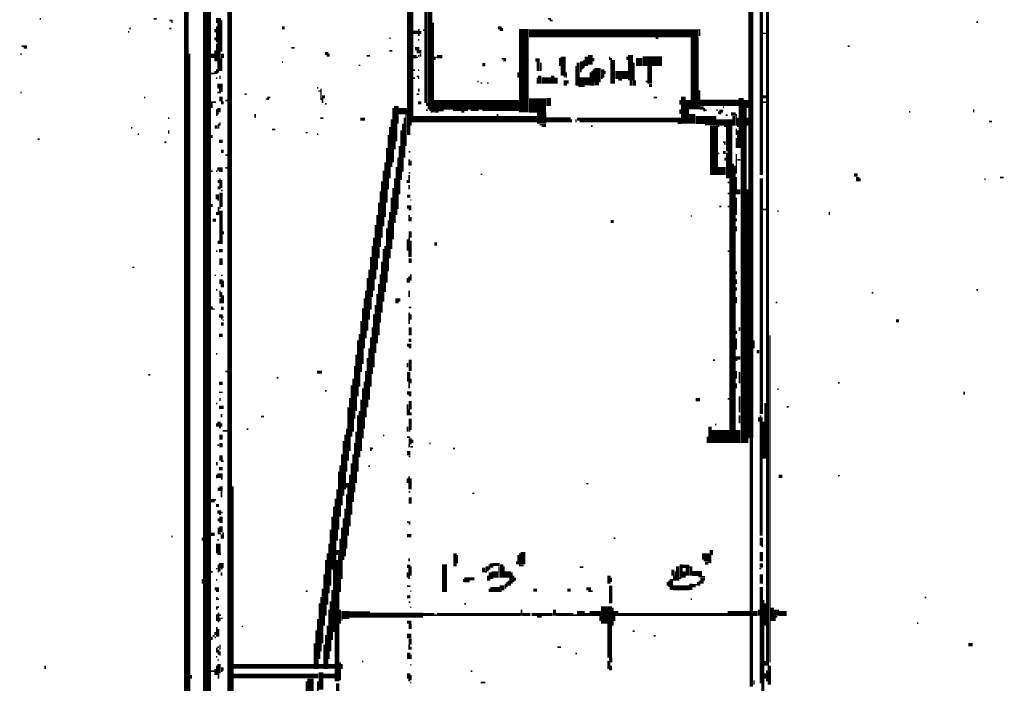
# Model space of a CAD drawing. Extents: x 0.1 to 56.3, y 0 to 30.
# Drawn here: x 3.5 to 6.6, y 6 to 8.1 of the extents above; entities that cross this region are included whole.
import ezdxf

# ---------------------------------------------------------------- set-up
doc = ezdxf.new("R2010")
doc.units = 0
doc.layers.get('0').update_dxf_attribs({"linetype": 'CONTINUOUS'})

msp = doc.modelspace()

# ---------------------------------------------------------------- linework, layer by layer
for points, const_width in [([(4, 8.498), (4, 3.827)], 0.015), ([(4.065, 8.163), (4.065, 5.802)], 0.025), ([(4.698, 8.158), (4.698, 7.792)], 0.02), ([(4.76, 8.182), (4.76, 7.833)], 0.015), ([(5.76, 8.182), (5.76, 6.807)], 0.015), ([(5.793, 8.163), (5.793, 7.628)], 0.01), ([(5.812, 8.163), (5.812, 6.097)], 0.01), ([(4.135, 8.153), (4.135, 4.892)], 0.015), ([(4.747, 8.153), (4.747, 7.853)], 0.01), ([(3.543, 8.115), (3.547, 8.115)], 0.005), ([(3.898, 8.115), (3.908, 8.115)], 0.005), ([(3.947, 8.11), (3.957, 8.11)], 0.005), ([(3.953, 8.105), (3.957, 8.105)], 0.005), ([(4.093, 8.11), (4.108, 8.11)], 0.015), ([(4.102, 8.103), (4.102, 7.952)], 0.01), ([(4.11, 8.112), (4.11, 8.013)], 0.005), ([(4.77, 8.103), (4.77, 7.823)], 0.005), ([(5.128, 8.115), (5.137, 8.115)], 0.005), ([(5.133, 8.11), (5.142, 8.11)], 0.005), ([(6.463, 8.105), (6.468, 8.105)], 0.005), ([(3.818, 8.075), (3.822, 8.075)], 0.005), ([(3.822, 8.085), (3.828, 8.085)], 0.005), ([(3.947, 8.085), (3.953, 8.085)], 0.005), ([(4.09, 8.083), (4.09, 8.073)], 0.005), ([(4.095, 8.092), (4.095, 8.042)], 0.005), ([(4.298, 8.087), (4.307, 8.087)], 0.01), ([(4.707, 8.073), (4.722, 8.073)], 0.01), ([(4.725, 8.083), (4.725, 8.062)], 0.005), ([(4.73, 8.077), (4.73, 8.068)], 0.005), ([(4.738, 8.08), (4.742, 8.08)], 0.005), ([(4.972, 8.087), (4.983, 8.087)], 0.01), ([(4.977, 8.08), (4.983, 8.08)], 0.005), ([(4.985, 8.087), (4.985, 8.077)], 0.005), ([(5.052, 8.083), (5.052, 7.823)], 0.03), ([(5.068, 8.07), (5.597, 8.07)], 0.025), ([(5.6, 8.083), (5.6, 8.062)], 0.005), ([(4.09, 8.057), (4.09, 8.048)], 0.005), ([(4.633, 8.055), (4.637, 8.055)], 0.005), ([(4.722, 8.05), (4.727, 8.05)], 0.005), ([(5.463, 8.055), (5.472, 8.055)], 0.005), ([(5.585, 8.057), (5.585, 7.833)], 0.025), ([(5.798, 8.07), (5.807, 8.07)], 0.005), ([(3.487, 8.03), (3.503, 8.03)], 0.005), ([(3.493, 8.025), (3.503, 8.025)], 0.005), ([(4.09, 8.017), (4.09, 7.983)], 0.005), ([(4.095, 8.038), (4.095, 7.983)], 0.005), ([(4.327, 8.025), (4.338, 8.025)], 0.005), ([(4.633, 8.015), (4.642, 8.015)], 0.005), ([(4.713, 8.022), (4.727, 8.022)], 0.01), ([(4.718, 8.013), (4.733, 8.013)], 0.01), ([(6.062, 8.03), (6.068, 8.03)], 0.005), ([(3.483, 8.005), (3.487, 8.005)], 0.005), ([(4.01, 8.007), (4.01, 2.417)], 0.005), ([(4.082, 8.007), (4.082, 7.993)], 0.01), ([(4.11, 7.993), (4.11, 7.952)], 0.005), ([(4.113, 8.007), (4.113, 7.993)], 0.01), ([(4.298, 7.98), (4.302, 7.98)], 0.005), ([(4.432, 8.007), (4.443, 8.007)], 0.01), ([(4.438, 8), (4.443, 8)], 0.005), ([(4.445, 8.007), (4.445, 7.997)], 0.005), ([(4.562, 8), (4.573, 8)], 0.005), ([(4.707, 7.997), (4.718, 7.997)], 0.01), ([(4.718, 7.995), (4.722, 7.995)], 0.005), ([(4.722, 8), (4.727, 8)], 0.005), ([(4.73, 8.007), (4.73, 7.997)], 0.005), ([(4.775, 7.997), (4.775, 7.987)], 0.005), ([(4.778, 7.995), (4.782, 7.995)], 0.005), ([(4.782, 7.997), (4.798, 7.997)], 0.01), ([(4.983, 7.99), (4.997, 7.99)], 0.005), ([(4.988, 7.985), (4.997, 7.985)], 0.005), ([(5.088, 7.987), (5.102, 7.987)], 0.01), ([(5.097, 7.983), (5.097, 7.952)], 0.01), ([(5.165, 7.993), (5.165, 7.968)], 0.005), ([(5.175, 7.997), (5.175, 7.938)], 0.015), ([(5.222, 7.978), (5.222, 7.907)], 0.01), ([(5.233, 7.983), (5.233, 7.958)], 0.01), ([(5.24, 7.987), (5.24, 7.962)], 0.005), ([(5.247, 7.997), (5.247, 7.968)], 0.01), ([(5.26, 8.002), (5.26, 7.972)], 0.015), ([(5.27, 7.993), (5.27, 7.983)], 0.005), ([(5.32, 7.997), (5.32, 7.987)], 0.005), ([(5.325, 7.993), (5.325, 7.913)], 0.005), ([(5.332, 7.987), (5.332, 7.913)], 0.01), ([(5.375, 7.997), (5.375, 7.987)], 0.005), ([(5.385, 8.002), (5.385, 7.923)], 0.015), ([(5.412, 7.993), (5.412, 7.968)], 0.02), ([(5.423, 7.983), (5.483, 7.983)], 0.03), ([(4.09, 7.952), (4.09, 7.943)], 0.005), ([(4.095, 7.958), (4.095, 7.943)], 0.005), ([(4.097, 7.95), (4.102, 7.95)], 0.005), ([(4.537, 7.97), (4.543, 7.97)], 0.005), ([(4.707, 7.955), (4.713, 7.955)], 0.005), ([(4.722, 7.955), (4.727, 7.955)], 0.005), ([(4.923, 7.972), (4.932, 7.972)], 0.01), ([(5.105, 7.978), (5.105, 7.952)], 0.005), ([(5.215, 7.968), (5.215, 7.907)], 0.005), ([(5.23, 7.958), (5.23, 7.948)], 0.005), ([(5.265, 7.952), (5.265, 7.907)], 0.005), ([(5.27, 7.958), (5.27, 7.907)], 0.005), ([(5.282, 7.962), (5.282, 7.917)], 0.02), ([(5.298, 7.958), (5.298, 7.932)], 0.01), ([(5.305, 7.952), (5.305, 7.943)], 0.005), ([(5.338, 7.94), (5.378, 7.94)], 0.025), ([(5.395, 7.978), (5.395, 7.907)], 0.005), ([(5.445, 7.968), (5.445, 7.913)], 0.015), ([(4.077, 7.945), (4.088, 7.945)], 0.005), ([(4.093, 7.93), (4.097, 7.93)], 0.005), ([(4.105, 7.938), (4.105, 7.927)], 0.005), ([(4.707, 7.93), (4.713, 7.93)], 0.005), ([(4.718, 7.935), (4.727, 7.935)], 0.005), ([(4.722, 7.93), (4.727, 7.93)], 0.005), ([(4.907, 7.92), (4.912, 7.92)], 0.005), ([(5.035, 7.948), (5.035, 7.932)], 0.005), ([(5.095, 7.932), (5.095, 7.913)], 0.005), ([(5.102, 7.938), (5.102, 7.913)], 0.01), ([(5.108, 7.923), (5.137, 7.923)], 0.02), ([(5.142, 7.938), (5.142, 7.913)], 0.01), ([(5.153, 7.932), (5.153, 7.913)], 0.01), ([(5.177, 7.935), (5.182, 7.935)], 0.005), ([(5.182, 7.923), (5.182, 7.907)], 0.01), ([(5.185, 7.948), (5.185, 7.932)], 0.005), ([(5.19, 7.923), (5.19, 7.913)], 0.005), ([(5.227, 7.92), (5.258, 7.92)], 0.025), ([(5.26, 7.948), (5.26, 7.907)], 0.005), ([(5.293, 7.93), (5.298, 7.93)], 0.005), ([(5.347, 7.925), (5.358, 7.925)], 0.005), ([(5.387, 7.923), (5.387, 7.907)], 0.01), ([(5.4, 7.923), (5.4, 7.907)], 0.005), ([(5.432, 7.92), (5.438, 7.92)], 0.005), ([(4.097, 7.905), (4.113, 7.905)], 0.015), ([(4.102, 7.892), (4.113, 7.892)], 0.01), ([(4.407, 7.9), (4.412, 7.9)], 0.005), ([(4.412, 7.89), (4.418, 7.89)], 0.005), ([(4.42, 7.897), (4.42, 7.862)], 0.005), ([(4.725, 7.897), (4.725, 7.888)], 0.005), ([(4.918, 7.915), (4.923, 7.915)], 0.005), ([(4.938, 7.915), (4.943, 7.915)], 0.005), ([(5.222, 7.905), (5.242, 7.905)], 0.005), ([(5.273, 7.913), (5.287, 7.913)], 0.01), ([(5.443, 7.907), (5.452, 7.907)], 0.01), ([(5.6, 7.892), (5.6, 7.833)], 0.005), ([(3.483, 7.885), (3.487, 7.885)], 0.005), ([(3.868, 7.87), (3.872, 7.87)], 0.005), ([(4.08, 7.858), (4.08, 7.837)], 0.005), ([(4.097, 7.885), (4.108, 7.885)], 0.005), ([(4.108, 7.872), (4.108, 7.858)], 0.01), ([(4.122, 7.86), (4.128, 7.86)], 0.005), ([(4.182, 7.88), (4.188, 7.88)], 0.005), ([(4.247, 7.865), (4.253, 7.865)], 0.005), ([(4.255, 7.872), (4.255, 7.862)], 0.005), ([(4.258, 7.87), (4.262, 7.87)], 0.005), ([(4.423, 7.872), (4.432, 7.872)], 0.01), ([(4.425, 7.868), (4.425, 7.853)], 0.005), ([(4.718, 7.88), (4.727, 7.88)], 0.005), ([(4.787, 7.862), (4.787, 7.827)], 0.03), ([(4.802, 7.847), (5.037, 7.847)], 0.03), ([(5.068, 7.845), (5.122, 7.845)], 0.045), ([(5.13, 7.868), (5.13, 7.843)], 0.015), ([(5.457, 7.87), (5.468, 7.87)], 0.005), ([(5.54, 7.862), (5.54, 7.847)], 0.005), ([(5.55, 7.872), (5.55, 7.788)], 0.015), ([(5.565, 7.862), (5.565, 7.833)], 0.015), ([(5.602, 7.853), (5.722, 7.853)], 0.02), ([(5.73, 7.868), (5.73, 7.712)], 0.015), ([(5.745, 7.862), (5.745, 7.837)], 0.015), ([(5.798, 7.872), (5.807, 7.872)], 0.01), ([(4.082, 7.855), (4.093, 7.855)], 0.005), ([(4.095, 7.833), (4.095, 7.812)], 0.005), ([(4.102, 7.837), (4.102, 7.823)], 0.01), ([(4.108, 7.853), (4.117, 7.853)], 0.01), ([(4.432, 7.85), (4.438, 7.85)], 0.005), ([(4.645, 7.837), (4.645, 7.667)], 0.005), ([(4.655, 7.843), (4.655, 7.788)], 0.015), ([(4.662, 7.827), (4.688, 7.827)], 0.02), ([(4.722, 7.853), (4.733, 7.853)], 0.01), ([(4.747, 7.83), (4.753, 7.83)], 0.005), ([(4.75, 7.853), (4.75, 7.843)], 0.005), ([(4.758, 7.83), (4.767, 7.83)], 0.005), ([(4.832, 7.83), (4.878, 7.83)], 0.005), ([(4.887, 7.83), (4.912, 7.83)], 0.005), ([(4.923, 7.83), (5.037, 7.83)], 0.005), ([(5.108, 7.823), (5.108, 7.788)], 0.03), ([(5.54, 7.833), (5.54, 7.818)], 0.005), ([(5.562, 7.833), (5.562, 7.788)], 0.01), ([(5.602, 7.837), (5.613, 7.837)], 0.01), ([(5.615, 7.837), (5.615, 7.827)], 0.005), ([(5.617, 7.83), (5.622, 7.83)], 0.005), ([(5.653, 7.83), (5.657, 7.83)], 0.005), ([(5.662, 7.827), (5.673, 7.827)], 0.01), ([(5.66, 7.827), (5.66, 7.818)], 0.005), ([(5.673, 7.84), (5.677, 7.84)], 0.005), ([(5.742, 7.837), (5.742, 6.792)], 0.01), ([(5.798, 7.855), (5.807, 7.855)], 0.005), ([(6.455, 7.833), (6.455, 7.823)], 0.005), ([(3.943, 7.805), (3.947, 7.805)], 0.005), ([(4.097, 7.82), (4.102, 7.82)], 0.005), ([(4.215, 7.818), (4.215, 7.807)], 0.005), ([(4.418, 7.805), (4.427, 7.805)], 0.005), ([(4.543, 7.802), (4.557, 7.802)], 0.01), ([(4.64, 7.802), (4.64, 7.653)], 0.005), ([(4.68, 7.807), (4.68, 7.682)], 0.005), ([(4.685, 7.818), (4.685, 7.718)], 0.005), ([(4.707, 7.802), (4.968, 7.802)], 0.02), ([(4.762, 7.825), (4.767, 7.825)], 0.005), ([(4.773, 7.825), (4.787, 7.825)], 0.005), ([(4.858, 7.825), (4.867, 7.825)], 0.005), ([(4.972, 7.802), (5.093, 7.802)], 0.02), ([(4.97, 7.818), (4.97, 7.792)], 0.005), ([(5.122, 7.8), (5.198, 7.8)], 0.015), ([(5.2, 7.802), (5.2, 7.792)], 0.005), ([(5.215, 7.802), (5.215, 7.792)], 0.005), ([(5.218, 7.802), (5.543, 7.802)], 0.01), ([(5.577, 7.818), (5.577, 7.788)], 0.02), ([(5.588, 7.8), (5.653, 7.8)], 0.025), ([(5.653, 7.792), (5.702, 7.792)], 0.02), ([(5.662, 7.82), (5.668, 7.82)], 0.005), ([(5.682, 7.815), (5.688, 7.815)], 0.005), ([(5.698, 7.818), (5.713, 7.818)], 0.01), ([(5.707, 7.812), (5.707, 7.782)], 0.01), ([(5.715, 7.818), (5.715, 7.782)], 0.005), ([(5.72, 7.807), (5.72, 7.778)], 0.005), ([(5.75, 7.807), (5.75, 7.782)], 0.005), ([(6.253, 7.825), (6.258, 7.825)], 0.005), ([(3.828, 7.775), (3.832, 7.775)], 0.005), ([(3.945, 7.767), (3.945, 7.757)], 0.005), ([(4.088, 7.778), (4.097, 7.778)], 0.01), ([(4.1, 7.788), (4.1, 7.772)], 0.005), ([(4.105, 7.792), (4.105, 7.782)], 0.005), ([(4.267, 7.77), (4.278, 7.77)], 0.005), ([(4.635, 7.778), (4.635, 7.618)], 0.005), ([(4.653, 7.788), (4.653, 7.733)], 0.01), ([(4.67, 7.767), (4.67, 7.612)], 0.005), ([(4.675, 7.788), (4.675, 7.638)], 0.005), ([(4.693, 7.792), (4.693, 7.753)], 0.01), ([(4.7, 7.792), (4.7, 7.782)], 0.005), ([(5.102, 7.785), (5.122, 7.785)], 0.005), ([(5.108, 7.78), (5.122, 7.78)], 0.005), ([(5.227, 7.795), (5.543, 7.795)], 0.005), ([(5.262, 7.78), (5.267, 7.78)], 0.005), ([(5.532, 7.79), (5.543, 7.79)], 0.005), ([(5.617, 7.785), (5.653, 7.785)], 0.005), ([(5.645, 7.782), (5.645, 7.628)], 0.025), ([(5.657, 7.78), (5.662, 7.78)], 0.005), ([(5.677, 7.78), (5.702, 7.78)], 0.005), ([(5.693, 7.778), (5.693, 7.702)], 0.02), ([(5.715, 7.772), (5.715, 7.753)], 0.005), ([(5.72, 7.767), (5.72, 7.712)], 0.005), ([(6.503, 7.795), (6.512, 7.795)], 0.005), ([(3.537, 7.74), (3.543, 7.74)], 0.005), ([(3.848, 7.755), (3.852, 7.755)], 0.005), ([(4.08, 7.753), (4.08, 7.743)], 0.005), ([(4.102, 7.733), (4.113, 7.733)], 0.01), ([(4.372, 7.76), (4.378, 7.76)], 0.005), ([(4.407, 7.755), (4.412, 7.755)], 0.005), ([(4.63, 7.753), (4.63, 7.583)], 0.005), ([(5.715, 7.743), (5.715, 7.712)], 0.005), ([(3.932, 7.73), (3.938, 7.73)], 0.005), ([(4.108, 7.702), (4.117, 7.702)], 0.01), ([(4.625, 7.712), (4.625, 7.542)], 0.005), ([(4.65, 7.733), (4.65, 7.708)], 0.005), ([(4.665, 7.718), (4.665, 7.568)], 0.005), ([(5.673, 7.73), (5.682, 7.73)], 0.005), ([(5.677, 7.725), (5.682, 7.725)], 0.005), ([(5.695, 7.702), (5.695, 7.618)], 0.015), ([(5.733, 7.712), (5.733, 6.792)], 0.01), ([(4.122, 7.69), (4.128, 7.69)], 0.005), ([(4.66, 7.682), (4.66, 7.522)], 0.005), ([(4.693, 7.7), (4.698, 7.7)], 0.005), ([(4.695, 7.677), (4.695, 7.657)], 0.005), ([(4.7, 7.673), (4.7, 7.657)], 0.005), ([(5.657, 7.695), (5.662, 7.695)], 0.005), ([(5.673, 7.698), (5.682, 7.698)], 0.01), ([(5.68, 7.682), (5.68, 7.673)], 0.005), ([(5.685, 7.698), (5.685, 7.618)], 0.005), ([(5.715, 7.693), (5.715, 7.632)], 0.005), ([(5.718, 7.675), (5.727, 7.675)], 0.005), ([(4.097, 7.647), (4.113, 7.647)], 0.01), ([(4.122, 7.65), (4.128, 7.65)], 0.005), ([(4.615, 7.642), (4.615, 7.468)], 0.005), ([(4.62, 7.667), (4.62, 7.497)], 0.005), ([(4.655, 7.653), (4.655, 7.503)], 0.005), ([(5.657, 7.64), (5.682, 7.64)], 0.025), ([(5.705, 7.663), (5.705, 6.792)], 0.005), ([(5.71, 7.657), (5.71, 6.792)], 0.005), ([(4.077, 7.64), (4.082, 7.64)], 0.005), ([(4.093, 7.64), (4.097, 7.64)], 0.005), ([(4.1, 7.612), (4.1, 7.603)], 0.005), ([(4.102, 7.64), (4.113, 7.64)], 0.005), ([(4.105, 7.618), (4.105, 7.583)], 0.005), ([(4.11, 7.612), (4.11, 7.587)], 0.005), ([(4.65, 7.618), (4.65, 7.478)], 0.005), ([(4.69, 7.612), (4.69, 7.603)], 0.005), ([(4.693, 7.635), (4.698, 7.635)], 0.005), ([(4.695, 7.628), (4.695, 7.603)], 0.005), ([(4.918, 7.63), (4.923, 7.63)], 0.005), ([(5.698, 7.618), (5.698, 6.792)], 0.01), ([(5.715, 7.622), (5.715, 7.568)], 0.005), ([(5.793, 7.618), (5.793, 6.882)], 0.01), ([(6.082, 7.628), (6.093, 7.628)], 0.01), ([(6.093, 7.622), (6.093, 7.608)], 0.01), ([(6.1, 7.618), (6.1, 7.608)], 0.005), ([(6.488, 7.615), (6.492, 7.615)], 0.005), ([(6.537, 7.62), (6.548, 7.62)], 0.005), ([(4.1, 7.593), (4.1, 7.583)], 0.005), ([(4.61, 7.608), (4.61, 7.432)], 0.005), ([(4.645, 7.587), (4.645, 7.427)], 0.005), ([(4.695, 7.597), (4.695, 7.583)], 0.005), ([(5.688, 7.605), (5.693, 7.605)], 0.005), ([(5.722, 7.583), (5.722, 7.568)], 0.01), ([(5.75, 7.583), (5.75, 6.792)], 0.005), ([(4.097, 7.568), (4.097, 7.552)], 0.01), ([(4.097, 7.55), (4.102, 7.55)], 0.005), ([(4.108, 7.573), (4.108, 7.528)], 0.01), ([(4.108, 7.58), (4.113, 7.58)], 0.005), ([(4.605, 7.577), (4.605, 7.403)], 0.005), ([(4.64, 7.557), (4.64, 7.397)], 0.005), ([(4.688, 7.562), (4.698, 7.562)], 0.01), ([(4.698, 7.55), (4.702, 7.55)], 0.005), ([(5.688, 7.57), (5.693, 7.57)], 0.005), ([(5.715, 7.557), (5.715, 7.503)], 0.005), ([(4.08, 7.538), (4.08, 7.528)], 0.005), ([(4.1, 7.528), (4.1, 7.503)], 0.005), ([(4.102, 7.525), (4.108, 7.525)], 0.005), ([(4.108, 7.517), (4.108, 7.413)], 0.01), ([(4.6, 7.542), (4.6, 7.368)], 0.005), ([(4.688, 7.528), (4.702, 7.528)], 0.01), ([(4.693, 7.52), (4.702, 7.52)], 0.005), ([(5.662, 7.53), (5.668, 7.53)], 0.005), ([(5.688, 7.53), (5.693, 7.53)], 0.005), ([(5.798, 7.52), (5.807, 7.52)], 0.005), ([(4.082, 7.487), (4.093, 7.487)], 0.01), ([(4.095, 7.513), (4.095, 7.503)], 0.005), ([(4.595, 7.503), (4.595, 7.333)], 0.005), ([(4.635, 7.513), (4.635, 7.368)], 0.005), ([(4.695, 7.503), (4.695, 7.483)], 0.005), ([(4.7, 7.497), (4.7, 7.483)], 0.005), ([(5.573, 7.5), (5.577, 7.5)], 0.005), ([(5.715, 7.493), (5.715, 7.483)], 0.005), ([(5.843, 7.515), (5.847, 7.515)], 0.005), ([(6.005, 7.513), (6.005, 7.503)], 0.005), ([(4.59, 7.472), (4.59, 7.302)], 0.005), ([(4.625, 7.462), (4.625, 7.292)], 0.005), ([(4.63, 7.487), (4.63, 7.327)], 0.005), ([(5.323, 7.483), (5.332, 7.483)], 0.01), ([(5.715, 7.468), (5.715, 7.452)], 0.005), ([(4.115, 7.452), (4.115, 7.443)], 0.005), ([(4.585, 7.432), (4.585, 7.267)], 0.005), ([(4.69, 7.427), (4.69, 7.392)], 0.005), ([(4.695, 7.432), (4.695, 7.372)], 0.005), ([(4.698, 7.452), (4.698, 7.432)], 0.01), ([(4.1, 7.423), (4.1, 7.413)], 0.005), ([(4.58, 7.407), (4.58, 7.247)], 0.005), ([(4.615, 7.397), (4.615, 7.233)], 0.005), ([(4.62, 7.407), (4.62, 7.263)], 0.005), ([(4.7, 7.423), (4.7, 7.372)], 0.005), ([(4.773, 7.413), (4.782, 7.413)], 0.01), ([(4.093, 7.39), (4.097, 7.39)], 0.005), ([(4.102, 7.392), (4.113, 7.392)], 0.01), ([(4.108, 7.368), (4.108, 7.347)], 0.01), ([(4.575, 7.372), (4.575, 7.208)], 0.005), ([(4.698, 7.368), (4.698, 7.353)], 0.01), ([(5.688, 7.39), (5.693, 7.39)], 0.005), ([(3.832, 7.34), (3.838, 7.34)], 0.005), ([(4.61, 7.358), (4.61, 7.198)], 0.005), ([(4.088, 7.315), (4.093, 7.315)], 0.005), ([(4.108, 7.302), (4.108, 7.288)], 0.01), ([(4.108, 7.315), (4.113, 7.315)], 0.005), ([(4.565, 7.307), (4.565, 7.142)], 0.005), ([(4.57, 7.333), (4.57, 7.177)], 0.005), ([(4.605, 7.318), (4.605, 7.167)], 0.005), ([(4.69, 7.307), (4.69, 7.292)], 0.005), ([(4.695, 7.312), (4.695, 7.292)], 0.005), ([(4.7, 7.318), (4.7, 7.298)], 0.005), ([(5.715, 7.327), (5.715, 7.318)], 0.005), ([(4.11, 7.288), (4.11, 7.278)], 0.005), ([(4.115, 7.298), (4.115, 7.278)], 0.005), ([(4.6, 7.288), (4.6, 7.128)], 0.005), ([(5.715, 7.302), (5.715, 7.288)], 0.005), ([(5.715, 7.278), (5.715, 7.267)], 0.005), ([(4.093, 7.27), (4.097, 7.27)], 0.005), ([(4.105, 7.267), (4.105, 7.247)], 0.005), ([(4.105, 7.243), (4.105, 7.228)], 0.005), ([(4.11, 7.263), (4.11, 7.228)], 0.005), ([(4.115, 7.253), (4.115, 7.228)], 0.005), ([(4.555, 7.243), (4.555, 7.087)], 0.005), ([(4.56, 7.267), (4.56, 7.118)], 0.005), ([(4.595, 7.257), (4.595, 7.103)], 0.005), ([(4.657, 7.243), (4.657, 7.228)], 0.01), ([(4.665, 7.243), (4.665, 7.233)], 0.005), ([(4.695, 7.267), (4.695, 7.247)], 0.005), ([(5.715, 7.247), (5.715, 7.228)], 0.005), ([(6.137, 7.26), (6.142, 7.26)], 0.005), ([(6.463, 7.27), (6.468, 7.27)], 0.005), ([(4.08, 7.218), (4.08, 7.208)], 0.005), ([(4.108, 7.212), (4.117, 7.212)], 0.01), ([(4.55, 7.212), (4.55, 7.038)], 0.005), ([(4.59, 7.222), (4.59, 7.073)], 0.005), ([(4.693, 7.215), (4.702, 7.215)], 0.005), ([(5.838, 7.23), (5.843, 7.23)], 0.005), ([(4.082, 7.21), (4.088, 7.21)], 0.005), ([(4.102, 7.188), (4.113, 7.188)], 0.01), ([(4.113, 7.185), (4.117, 7.185)], 0.005), ([(4.585, 7.193), (4.585, 7.028)], 0.005), ([(4.695, 7.198), (4.695, 7.163)], 0.005), ([(4.7, 7.193), (4.7, 7.177)], 0.005), ([(4.108, 7.163), (4.117, 7.163)], 0.01), ([(4.108, 7.18), (4.113, 7.18)], 0.005), ([(4.113, 7.175), (4.117, 7.175)], 0.005), ([(4.545, 7.173), (4.545, 7.013)], 0.005), ([(4.58, 7.153), (4.58, 7.007)], 0.005), ([(4.698, 7.153), (4.698, 7.128)], 0.01), ([(5.725, 7.153), (5.725, 7.142)], 0.005), ([(6.213, 7.173), (6.222, 7.173)], 0.01), ([(4.102, 7.128), (4.113, 7.128)], 0.01), ([(4.54, 7.132), (4.54, 6.968)], 0.005), ([(4.575, 7.122), (4.575, 6.968)], 0.005), ([(5.715, 7.142), (5.715, 7.132)], 0.005), ([(5.82, 7.128), (5.82, 6.108)], 0.005), ([(4.535, 7.112), (4.535, 6.938)], 0.005), ([(4.688, 7.097), (4.702, 7.097)], 0.01), ([(4.693, 7.112), (4.702, 7.112)], 0.01), ([(4.693, 7.09), (4.702, 7.09)], 0.005), ([(5.715, 7.118), (5.715, 7.083)], 0.005), ([(5.77, 7.112), (5.77, 7.087)], 0.005), ([(4.093, 7.07), (4.097, 7.07)], 0.005), ([(4.53, 7.068), (4.53, 6.892)], 0.005), ([(4.57, 7.087), (4.57, 6.927)], 0.005), ([(5.713, 7.057), (5.727, 7.057)], 0.01), ([(5.778, 7.077), (5.787, 7.077)], 0.01), ([(4.525, 7.032), (4.525, 6.868)], 0.005), ([(4.565, 7.057), (4.565, 6.903)], 0.005), ([(4.69, 7.042), (4.69, 7.028)], 0.005), ([(4.698, 7.052), (4.698, 7.017)], 0.01), ([(5.642, 7.05), (5.648, 7.05)], 0.005), ([(5.713, 7.05), (5.718, 7.05)], 0.005), ([(3.882, 7.005), (3.888, 7.005)], 0.005), ([(4.122, 7.015), (4.128, 7.015)], 0.005), ([(4.407, 7.013), (4.423, 7.013)], 0.01), ([(4.56, 7.017), (4.56, 6.872)], 0.005), ([(4.693, 7.013), (4.693, 6.983)], 0.01), ([(5.715, 7.017), (5.715, 6.993)], 0.005), ([(5.725, 7.013), (5.725, 6.978)], 0.005), ([(4.102, 6.978), (4.113, 6.978)], 0.01), ([(4.282, 6.995), (4.287, 6.995)], 0.005), ([(4.515, 6.972), (4.515, 6.812)], 0.005), ([(4.52, 6.993), (4.52, 6.827)], 0.005), ([(4.555, 6.983), (4.555, 6.837)], 0.005), ([(4.695, 6.983), (4.695, 6.962)], 0.005), ([(4.7, 6.993), (4.7, 6.978)], 0.005), ([(5.715, 6.978), (5.715, 6.962)], 0.005), ([(6.032, 6.98), (6.037, 6.98)], 0.005), ([(4.102, 6.95), (4.113, 6.95)], 0.005), ([(4.432, 6.955), (4.438, 6.955)], 0.005), ([(4.55, 6.962), (4.55, 6.807)], 0.005), ([(4.688, 6.948), (4.702, 6.948)], 0.01), ([(4.693, 6.94), (4.702, 6.94)], 0.005), ([(5.725, 6.938), (5.725, 6.888)], 0.005), ([(5.843, 6.96), (5.847, 6.96)], 0.005), ([(6.425, 6.952), (6.425, 6.943)], 0.005), ([(4.093, 6.915), (4.097, 6.915)], 0.005), ([(4.102, 6.903), (4.117, 6.903)], 0.01), ([(4.105, 6.932), (4.105, 6.923)], 0.005), ([(4.51, 6.932), (4.51, 6.767)], 0.005), ([(4.545, 6.927), (4.545, 6.767)], 0.005), ([(4.69, 6.913), (4.69, 6.878)], 0.005), ([(4.698, 6.923), (4.698, 6.897)], 0.01), ([(5.588, 6.927), (5.602, 6.927)], 0.01), ([(5.688, 6.93), (5.693, 6.93)], 0.005), ([(5.805, 6.917), (5.805, 6.743)], 0.005), ([(5.872, 6.905), (5.878, 6.905)], 0.005), ([(4.11, 6.882), (4.11, 6.872)], 0.005), ([(4.233, 6.875), (4.242, 6.875)], 0.005), ([(4.505, 6.903), (4.505, 6.737)], 0.005), ([(4.535, 6.878), (4.535, 6.702)], 0.005), ([(4.54, 6.892), (4.54, 6.747)], 0.005), ([(4.695, 6.897), (4.695, 6.878)], 0.005), ([(4.7, 6.888), (4.7, 6.878)], 0.005), ([(5.725, 6.878), (5.725, 6.853)], 0.005), ([(5.79, 6.878), (5.79, 6.503)], 0.005), ([(4.095, 6.853), (4.095, 6.843)], 0.005), ([(4.102, 6.858), (4.102, 6.843)], 0.01), ([(4.11, 6.853), (4.11, 6.843)], 0.005), ([(4.698, 6.868), (4.698, 6.833)], 0.01), ([(5.633, 6.843), (5.633, 6.792)], 0.01), ([(5.648, 6.85), (5.653, 6.85)], 0.005), ([(5.785, 6.872), (5.785, 6.858)], 0.005), ([(5.795, 6.872), (5.795, 6.503)], 0.005), ([(5.8, 6.858), (5.8, 6.743)], 0.005), ([(4.102, 6.84), (4.108, 6.84)], 0.005), ([(4.108, 6.818), (4.108, 6.802)], 0.01), ([(4.113, 6.83), (4.128, 6.83)], 0.005), ([(4.188, 6.835), (4.193, 6.835)], 0.005), ([(4.495, 6.818), (4.495, 6.647)], 0.005), ([(4.5, 6.837), (4.5, 6.702)], 0.005), ([(4.53, 6.827), (4.53, 6.667)], 0.005), ([(4.613, 6.815), (4.617, 6.815)], 0.005), ([(4.69, 6.843), (4.69, 6.827)], 0.005), ([(4.693, 6.83), (4.698, 6.83)], 0.005), ([(5.637, 6.812), (5.693, 6.812)], 0.04), ([(5.72, 6.833), (5.72, 6.792)], 0.015), ([(4.097, 6.785), (4.102, 6.785)], 0.005), ([(4.108, 6.792), (4.108, 6.778)], 0.01), ([(4.49, 6.798), (4.49, 6.628)], 0.005), ([(4.525, 6.792), (4.525, 6.638)], 0.005), ([(4.688, 6.81), (4.698, 6.81)], 0.005), ([(4.695, 6.788), (4.695, 6.778)], 0.005), ([(4.698, 6.807), (4.698, 6.788)], 0.01), ([(4.705, 6.802), (4.705, 6.792)], 0.005), ([(4.758, 6.79), (4.762, 6.79)], 0.005), ([(5.625, 6.812), (5.625, 6.792)], 0.005), ([(5.762, 6.807), (5.762, 6.032)], 0.01), ([(4.108, 6.753), (4.108, 6.737)], 0.01), ([(4.485, 6.757), (4.485, 6.597)], 0.005), ([(4.52, 6.757), (4.52, 6.608)], 0.005), ([(4.575, 6.778), (4.575, 6.767)], 0.005), ([(4.577, 6.775), (4.582, 6.775)], 0.005), ([(4.693, 6.767), (4.693, 6.753)], 0.01), ([(4.698, 6.78), (4.707, 6.78)], 0.005), ([(4.832, 6.775), (4.838, 6.775)], 0.005), ([(4.095, 6.733), (4.095, 6.722)], 0.005), ([(4.108, 6.735), (4.117, 6.735)], 0.005), ([(4.48, 6.722), (4.48, 6.562)], 0.005), ([(4.515, 6.728), (4.515, 6.568)], 0.005), ([(4.693, 6.75), (4.698, 6.75)], 0.005), ([(4.097, 6.69), (4.113, 6.69)], 0.015), ([(4.095, 6.693), (4.095, 6.682)], 0.005), ([(4.102, 6.712), (4.113, 6.712)], 0.01), ([(4.475, 6.702), (4.475, 6.522)], 0.005), ([(4.51, 6.693), (4.51, 6.532)], 0.005), ([(4.568, 6.72), (4.573, 6.72)], 0.005), ([(5.847, 6.688), (5.858, 6.688)], 0.01), ([(4.108, 6.657), (4.108, 6.642)], 0.01), ([(4.108, 6.68), (4.113, 6.68)], 0.005), ([(4.503, 6.667), (4.503, 6.653)], 0.01), ([(4.69, 6.682), (4.69, 6.667)], 0.005), ([(4.695, 6.688), (4.695, 6.647)], 0.005), ([(4.7, 6.682), (4.7, 6.647)], 0.005), ([(5.247, 6.665), (5.253, 6.665)], 0.005), ([(6.032, 6.69), (6.037, 6.69)], 0.005), ([(4.1, 6.653), (4.1, 6.642)], 0.005), ([(4.11, 6.642), (4.11, 6.622)], 0.005), ([(4.145, 6.657), (4.145, 4.708)], 0.005), ([(4.47, 6.647), (4.47, 6.487)], 0.005), ([(4.5, 6.632), (4.5, 6.462)], 0.005), ([(4.505, 6.653), (4.505, 6.503)], 0.005), ([(4.693, 6.64), (4.698, 6.64)], 0.005), ([(4.892, 6.635), (4.898, 6.635)], 0.005), ([(4.077, 6.612), (4.088, 6.612)], 0.01), ([(4.088, 6.615), (4.093, 6.615)], 0.005), ([(4.093, 6.597), (4.102, 6.597)], 0.01), ([(4.465, 6.618), (4.465, 6.048)], 0.005), ([(4.698, 6.622), (4.698, 6.603)], 0.01), ([(4.097, 6.577), (4.108, 6.577)], 0.01), ([(4.102, 6.57), (4.108, 6.57)], 0.005), ([(4.108, 6.575), (4.113, 6.575)], 0.005), ([(4.46, 6.593), (4.46, 6.202)], 0.005), ([(4.495, 6.587), (4.495, 6.438)], 0.005), ([(4.1, 6.557), (4.1, 6.548)], 0.005), ([(4.108, 6.562), (4.108, 6.542)], 0.01), ([(4.455, 6.562), (4.455, 6.397)], 0.005), ([(4.49, 6.557), (4.49, 6.427)], 0.005), ([(4.688, 6.545), (4.698, 6.545)], 0.005), ([(4.693, 6.54), (4.698, 6.54)], 0.005), ([(4.077, 6.507), (4.088, 6.507)], 0.01), ([(4.1, 6.528), (4.1, 6.507)], 0.005), ([(4.102, 6.51), (4.108, 6.51)], 0.005), ([(4.108, 6.532), (4.108, 6.513)], 0.01), ([(4.11, 6.507), (4.11, 6.493)], 0.005), ([(4.115, 6.513), (4.115, 6.493)], 0.005), ([(4.45, 6.522), (4.45, 6.347)], 0.005), ([(4.485, 6.528), (4.485, 6.368)], 0.005), ([(3.953, 6.5), (3.957, 6.5)], 0.005), ([(4.05, 6.497), (4.05, 6.487)], 0.005), ([(4.1, 6.478), (4.1, 6.448)], 0.015), ([(4.097, 6.49), (4.102, 6.49)], 0.005), ([(4.445, 6.478), (4.445, 6.323)], 0.005), ([(4.48, 6.493), (4.48, 6.327)], 0.005), ([(4.688, 6.503), (4.702, 6.503)], 0.01), ([(5.332, 6.495), (5.338, 6.495)], 0.005), ([(5.793, 6.497), (5.793, 6.472)], 0.01), ([(4.097, 6.445), (4.108, 6.445)], 0.005), ([(4.44, 6.448), (4.44, 6.288)], 0.005), ([(4.472, 6.458), (4.472, 6.443)], 0.01), ([(4.838, 6.448), (4.838, 6.407)], 0.01), ([(5.04, 6.448), (5.04, 6.407)], 0.005), ([(5.05, 6.452), (5.05, 6.413)], 0.015), ([(5.608, 6.438), (5.633, 6.438)], 0.02), ([(5.637, 6.458), (5.637, 6.443)], 0.01), ([(5.793, 6.452), (5.793, 6.423)], 0.01), ([(5.793, 6.47), (5.798, 6.47)], 0.005), ([(4.102, 6.41), (4.117, 6.41)], 0.015), ([(4.435, 6.427), (4.435, 6.253)], 0.005), ([(4.47, 6.427), (4.47, 6.048)], 0.005), ([(4.475, 6.443), (4.475, 6.048)], 0.005), ([(4.695, 6.432), (4.695, 6.423)], 0.005), ([(4.805, 6.413), (4.805, 6.327)], 0.015), ([(4.845, 6.443), (4.845, 6.417)], 0.005), ([(4.952, 6.417), (4.952, 6.403)], 0.01), ([(4.957, 6.413), (4.977, 6.413)], 0.01), ([(4.983, 6.413), (4.983, 6.372)], 0.01), ([(5.03, 6.423), (5.03, 6.413)], 0.005), ([(5.035, 6.443), (5.035, 6.413)], 0.005), ([(5.543, 6.413), (5.543, 6.372)], 0.01), ([(5.613, 6.425), (5.633, 6.425)], 0.005), ([(5.617, 6.417), (5.628, 6.417)], 0.01), ([(5.628, 6.42), (5.633, 6.42)], 0.005), ([(5.635, 6.443), (5.635, 6.417)], 0.005), ([(5.793, 6.417), (5.793, 6.403)], 0.01), ([(4.077, 6.39), (4.082, 6.39)], 0.005), ([(4.093, 6.4), (4.097, 6.4)], 0.005), ([(4.1, 6.413), (4.1, 6.388)], 0.005), ([(4.105, 6.403), (4.105, 6.392)], 0.005), ([(4.108, 6.4), (4.113, 6.4)], 0.005), ([(4.11, 6.388), (4.11, 6.378)], 0.005), ([(4.688, 6.407), (4.698, 6.407)], 0.01), ([(4.69, 6.388), (4.69, 6.372)], 0.005), ([(4.695, 6.403), (4.695, 6.368)], 0.005), ([(4.7, 6.407), (4.7, 6.378)], 0.005), ([(4.927, 6.403), (4.927, 6.388)], 0.01), ([(4.932, 6.39), (4.938, 6.39)], 0.005), ([(4.938, 6.407), (4.938, 6.392)], 0.01), ([(4.952, 6.382), (4.972, 6.382)], 0.02), ([(4.945, 6.413), (4.945, 6.397)], 0.005), ([(4.948, 6.388), (4.948, 6.368)], 0.01), ([(4.975, 6.407), (4.975, 6.372)], 0.005), ([(4.992, 6.382), (5.012, 6.382)], 0.02), ([(4.99, 6.407), (4.99, 6.372)], 0.005), ([(5.015, 6.388), (5.015, 6.353)], 0.005), ([(5.043, 6.41), (5.052, 6.41)], 0.005), ([(5.227, 6.405), (5.238, 6.405)], 0.005), ([(5.517, 6.397), (5.517, 6.378)], 0.01), ([(5.525, 6.392), (5.525, 6.362)], 0.005), ([(5.532, 6.407), (5.532, 6.362)], 0.01), ([(5.548, 6.407), (5.568, 6.407)], 0.01), ([(5.552, 6.392), (5.552, 6.372)], 0.01), ([(5.562, 6.403), (5.562, 6.378)], 0.01), ([(5.573, 6.407), (5.573, 6.378)], 0.01), ([(5.577, 6.385), (5.608, 6.385)], 0.015), ([(5.787, 6.4), (5.793, 6.4)], 0.005), ([(5.793, 6.382), (5.793, 6.353)], 0.01), ([(4.05, 6.368), (4.05, 6.353)], 0.005), ([(4.093, 6.365), (4.097, 6.365)], 0.005), ([(4.43, 6.382), (4.43, 6.222)], 0.005), ([(4.867, 6.365), (4.883, 6.365)], 0.015), ([(4.865, 6.368), (4.865, 6.358)], 0.005), ([(4.883, 6.368), (4.898, 6.368)], 0.01), ([(4.94, 6.378), (4.94, 6.362)], 0.005), ([(4.943, 6.365), (4.948, 6.365)], 0.005), ([(4.952, 6.37), (4.957, 6.37)], 0.005), ([(4.995, 6.353), (4.995, 6.337)], 0.005), ([(5, 6.358), (5, 6.343)], 0.005), ([(5.005, 6.362), (5.005, 6.347)], 0.005), ([(5.01, 6.372), (5.01, 6.347)], 0.005), ([(5.02, 6.378), (5.02, 6.358)], 0.005), ([(5.025, 6.372), (5.025, 6.362)], 0.005), ([(5.318, 6.378), (5.318, 6.353)], 0.01), ([(5.325, 6.372), (5.325, 6.358)], 0.005), ([(5.5, 6.358), (5.5, 6.347)], 0.005), ([(5.505, 6.362), (5.505, 6.343)], 0.005), ([(5.512, 6.368), (5.512, 6.333)], 0.01), ([(5.52, 6.378), (5.52, 6.362)], 0.005), ([(5.537, 6.37), (5.543, 6.37)], 0.005), ([(5.573, 6.353), (5.573, 6.333)], 0.01), ([(5.595, 6.358), (5.595, 6.347)], 0.005), ([(5.597, 6.375), (5.617, 6.375)], 0.005), ([(5.6, 6.362), (5.6, 6.347)], 0.005), ([(5.608, 6.372), (5.608, 6.353)], 0.01), ([(5.615, 6.372), (5.615, 6.362)], 0.005), ([(4.088, 6.337), (4.102, 6.337)], 0.01), ([(4.093, 6.33), (4.102, 6.33)], 0.005), ([(4.372, 6.33), (4.378, 6.33)], 0.005), ([(4.425, 6.337), (4.425, 6.167)], 0.005), ([(4.455, 6.333), (4.455, 6.177)], 0.005), ([(4.688, 6.345), (4.698, 6.345)], 0.005), ([(4.698, 6.33), (4.702, 6.33)], 0.005), ([(4.948, 6.335), (4.977, 6.335)], 0.015), ([(4.945, 6.337), (4.945, 6.327)], 0.005), ([(4.977, 6.34), (4.992, 6.34)], 0.015), ([(4.977, 6.33), (4.983, 6.33)], 0.005), ([(5.082, 6.333), (5.093, 6.333)], 0.01), ([(5.188, 6.333), (5.198, 6.333)], 0.01), ([(5.247, 6.337), (5.262, 6.337)], 0.01), ([(5.253, 6.33), (5.267, 6.33)], 0.005), ([(5.323, 6.347), (5.323, 6.292)], 0.01), ([(5.517, 6.34), (5.568, 6.34)], 0.015), ([(5.577, 6.347), (5.588, 6.347)], 0.01), ([(5.588, 6.35), (5.593, 6.35)], 0.005), ([(5.793, 6.343), (5.793, 6.042)], 0.01), ([(4.095, 6.312), (4.095, 6.302)], 0.005), ([(4.097, 6.305), (4.102, 6.305)], 0.005), ([(4.415, 6.292), (4.415, 6.118)], 0.005), ([(4.42, 6.312), (4.42, 6.142)], 0.005), ([(4.45, 6.298), (4.45, 6.142)], 0.005), ([(4.688, 6.312), (4.698, 6.312)], 0.01), ([(4.693, 6.295), (4.698, 6.295)], 0.005), ([(5.31, 6.282), (5.31, 6.228)], 0.035), ([(5.573, 6.305), (5.577, 6.305)], 0.005), ([(5.8, 6.302), (5.8, 5.948)], 0.005), ([(5.805, 6.292), (5.805, 6.222)], 0.005), ([(6.302, 6.31), (6.307, 6.31)], 0.005), ([(4.095, 6.282), (4.095, 6.272)], 0.005), ([(4.097, 6.28), (4.102, 6.28)], 0.005), ([(4.1, 6.263), (4.1, 6.233)], 0.005), ([(4.445, 6.272), (4.445, 6.118)], 0.005), ([(4.483, 6.255), (4.508, 6.255)], 0.025), ([(4.48, 6.272), (4.48, 6.228)], 0.005), ([(4.508, 6.257), (4.573, 6.257)], 0.02), ([(4.698, 6.28), (4.702, 6.28)], 0.005), ([(4.867, 6.29), (4.872, 6.29)], 0.005), ([(5.045, 6.272), (5.045, 6.253)], 0.005), ([(5.148, 6.272), (5.148, 6.253)], 0.01), ([(5.218, 6.26), (5.242, 6.26)], 0.015), ([(5.258, 6.26), (5.293, 6.26)], 0.015), ([(5.332, 6.26), (5.347, 6.26)], 0.015), ([(5.33, 6.278), (5.33, 6.222)], 0.005), ([(5.688, 6.26), (5.758, 6.26)], 0.015), ([(5.767, 6.26), (5.782, 6.26)], 0.015), ([(5.785, 6.272), (5.785, 6.253)], 0.005), ([(5.827, 6.278), (5.827, 6.237)], 0.01), ([(5.84, 6.272), (5.84, 6.253)], 0.015), ([(5.847, 6.26), (5.872, 6.26)], 0.015), ([(4.095, 6.257), (4.095, 6.237)], 0.005), ([(4.102, 6.255), (4.108, 6.255)], 0.005), ([(4.105, 6.247), (4.105, 6.237)], 0.005), ([(4.108, 6.245), (4.113, 6.245)], 0.005), ([(4.41, 6.243), (4.41, 6.087)], 0.005), ([(4.483, 6.24), (4.488, 6.24)], 0.005), ([(4.573, 6.255), (4.738, 6.255)], 0.015), ([(4.688, 6.233), (4.702, 6.233)], 0.01), ([(4.698, 6.228), (4.698, 6.212)], 0.01), ([(4.738, 6.257), (4.773, 6.257)], 0.01), ([(4.773, 6.255), (4.782, 6.255)], 0.005), ([(4.782, 6.257), (5.043, 6.257)], 0.01), ([(5.048, 6.257), (5.073, 6.257)], 0.01), ([(5.077, 6.257), (5.142, 6.257)], 0.01), ([(5.093, 6.25), (5.108, 6.25)], 0.005), ([(5.153, 6.257), (5.207, 6.257)], 0.01), ([(5.207, 6.255), (5.218, 6.255)], 0.005), ([(5.242, 6.257), (5.258, 6.257)], 0.01), ([(5.29, 6.253), (5.29, 6.237)], 0.005), ([(5.32, 6.228), (5.32, 6.122)], 0.015), ([(5.335, 6.253), (5.335, 6.237)], 0.005), ([(5.347, 6.257), (5.688, 6.257)], 0.01), ([(5.835, 6.253), (5.835, 6.237)], 0.005), ([(5.838, 6.25), (5.843, 6.25)], 0.005), ([(6.278, 6.23), (6.282, 6.23)], 0.005), ([(4.09, 6.202), (4.09, 6.193)], 0.005), ([(4.095, 6.218), (4.095, 6.188)], 0.005), ([(4.1, 6.212), (4.1, 6.188)], 0.005), ([(4.173, 6.22), (4.177, 6.22)], 0.005), ([(4.405, 6.208), (4.405, 6.087)], 0.005), ([(4.44, 6.222), (4.44, 6.087)], 0.005), ([(5.392, 6.205), (5.398, 6.205)], 0.005), ([(4.08, 6.188), (4.08, 6.177)], 0.005), ([(4.082, 6.19), (4.088, 6.19)], 0.005), ([(4.088, 6.185), (4.093, 6.185)], 0.005), ([(4.435, 6.193), (4.435, 6.087)], 0.005), ([(4.688, 6.19), (4.702, 6.19)], 0.015), ([(4.698, 6.182), (4.698, 6.163)], 0.01), ([(5.457, 6.19), (5.463, 6.19)], 0.005), ([(4.095, 6.153), (4.095, 6.138)], 0.005), ([(4.097, 6.155), (4.102, 6.155)], 0.005), ([(4.1, 6.147), (4.1, 6.132)], 0.005), ([(4.105, 6.163), (4.105, 6.147)], 0.005), ([(4.105, 6.142), (4.105, 6.128)], 0.005), ([(4.4, 6.167), (4.4, 6.087)], 0.005), ([(4.43, 6.163), (4.43, 6.087)], 0.005), ([(4.693, 6.138), (4.693, 6.118)], 0.01), ([(4.695, 6.163), (4.695, 6.147)], 0.005), ([(4.7, 6.157), (4.7, 6.147)], 0.005), ([(5.157, 6.155), (5.168, 6.155)], 0.005), ([(6.438, 6.163), (6.452, 6.163)], 0.01), ([(4.093, 6.125), (4.097, 6.125)], 0.005), ([(4.097, 6.115), (4.102, 6.115)], 0.005), ([(4.48, 6.108), (4.48, 6.052)], 0.005), ([(4.548, 6.11), (4.552, 6.11)], 0.005), ([(4.7, 6.132), (4.7, 6.118)], 0.005), ([(5.213, 6.135), (5.218, 6.135)], 0.005), ([(5.315, 6.112), (5.315, 6.087)], 0.005), ([(5.32, 6.108), (5.32, 6.083)], 0.005), ([(5.323, 6.122), (5.323, 6.108)], 0.01), ([(5.805, 6.112), (5.805, 6.097)], 0.005), ([(3.56, 6.097), (3.56, 6.087)], 0.005), ([(4.077, 6.08), (4.088, 6.08)], 0.005), ([(4.09, 6.087), (4.09, 6.068)], 0.005), ([(4.095, 6.097), (4.095, 6.068)], 0.005), ([(4.102, 6.103), (4.102, 6.073)], 0.01), ([(4.108, 6.087), (4.117, 6.087)], 0.01), ([(4.108, 6.08), (4.113, 6.08)], 0.005), ([(4.148, 6.095), (4.398, 6.095)], 0.015), ([(4.412, 6.095), (4.427, 6.095)], 0.015), ([(4.42, 6.077), (4.42, 6.022)], 0.015), ([(4.443, 6.095), (4.463, 6.095)], 0.015), ([(4.485, 6.103), (4.485, 6.087)], 0.005), ([(4.698, 6.1), (4.702, 6.1)], 0.005), ([(4.887, 6.08), (4.892, 6.08)], 0.005), ([(5.325, 6.097), (5.325, 6.083)], 0.005), ([(5.81, 6.083), (5.81, 6.048)], 0.005), ([(5.818, 6.097), (5.818, 6.038)], 0.01), ([(4.015, 6.068), (4.015, 6.057)], 0.005), ([(4.1, 6.073), (4.1, 6.057)], 0.005), ([(4.148, 6.065), (4.412, 6.065)], 0.015), ([(4.375, 6.048), (4.375, 5.858)], 0.005), ([(4.387, 6.057), (4.387, 5.978)], 0.02), ([(4.41, 6.048), (4.41, 5.913)], 0.005), ([(4.427, 6.065), (4.463, 6.065)], 0.015), ([(4.693, 6.073), (4.693, 6.057)], 0.01), ([(4.695, 6.057), (4.695, 6.048)], 0.005), ([(4.7, 6.068), (4.7, 6.052)], 0.005), ([(5.77, 6.052), (5.77, 6.038)], 0.005), ([(5.805, 6.073), (5.805, 6.057)], 0.005), ([(4.472, 6.042), (4.472, 5.847)], 0.01), ([(4.698, 6.045), (4.702, 6.045)], 0.005), ([(4.918, 6.045), (4.932, 6.045)], 0.005), ([(5.795, 6.042), (5.795, 5.948)], 0.005)]:
    msp.add_lwpolyline(points, dxfattribs=dict(const_width=const_width))

doc.saveas('drawing.dxf')
